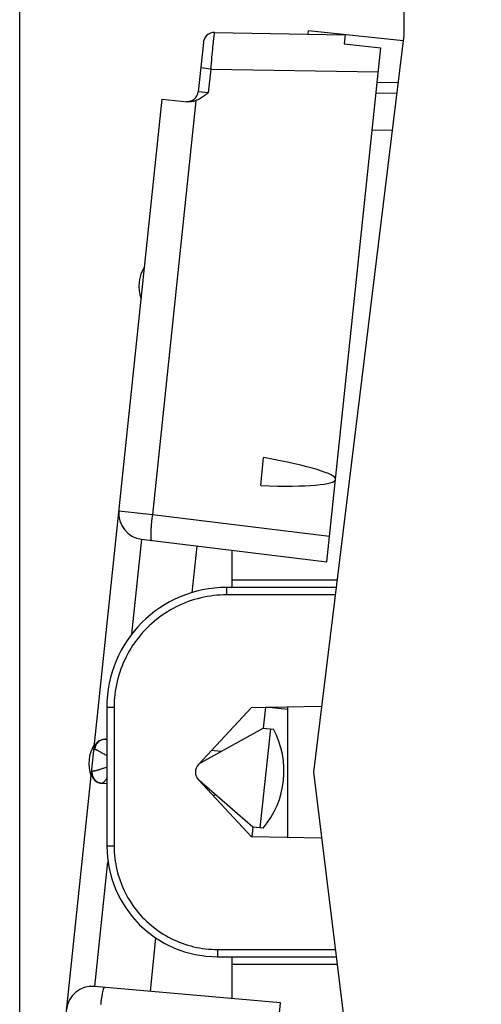
# Model space of a CAD drawing. Units: millimetres. Extents: x 105.5 to 187.7, y 78.6 to 149.2.
# Drawn here: x 105.5 to 118, y 96.7 to 123.4 of the extents above; entities that cross this region are included whole.
import ezdxf

# ---------------------------------------------------------------- set-up
doc = ezdxf.new("R2010")
doc.units = ezdxf.units.MM
doc.header["$LTSCALE"] = 16.335
doc.layers.get('0').update_dxf_attribs({"linetype": 'CONTINUOUS'})
doc.layers.add('26814000', color=7, linetype='CONTINUOUS')
doc.layers.add('28414000', color=7, linetype='CONTINUOUS')
doc.styles.get("Standard").update_dxf_attribs({"font": 'txt', "width": 0.8})
doc.dimstyles.new('DIMSTYLE_1', dxfattribs={"dimtxt": 3, "dimasz": 3, "dimexe": 1.5, "dimexo": 0.5, "dimgap": 0.75, "dimtad": 1, "dimtxsty": 'STANDARD', "dimblk": '_FILLED', "dimblk1": '_FILLED', "dimblk2": '_FILLED', "dimcen": 0.09, "dimadec": 0, "dimazin": 0, "dimtfac": 1, "dimtofl": 0, "dimtmove": 0, "dimatfit": 3, "dimldrblk": '_FILLED', "dimfxl": 1, "dimtolj": 1, "dimarcsym": 0})
doc.dimstyles.new('DIMSTYLE_2', dxfattribs={"dimtxt": 3, "dimasz": 3, "dimexe": 1.5, "dimexo": 0.5, "dimgap": 0.75, "dimtad": 1, "dimdec": 1, "dimtxsty": 'STANDARD', "dimblk": '_FILLED', "dimblk1": '_FILLED', "dimblk2": '_FILLED', "dimcen": 0.09, "dimadec": 0, "dimazin": 0, "dimtfac": 1, "dimtdec": 1, "dimtofl": 0, "dimtmove": 0, "dimatfit": 3, "dimldrblk": '_FILLED', "dimfxl": 1, "dimtolj": 1, "dimarcsym": 0})

# ---------------------------------------------------------------- blocks, each defined once
blk = doc.blocks.new('_FILLED')
at = {"color": 0, "linetype": 'BYBLOCK'}
blk.add_solid([(0, 0), (-1, 0.3167), (-1, -0.3167)], dxfattribs=at)
blk = doc.blocks.new('*D0')
at = {"color": 7, "linetype": 'CONTINUOUS'}
for p, q in [((117.288, 126.506), (117.288, 136.928)), ((142.288, 118.251), (142.288, 136.928)), ((117.288, 135.428), (129.788, 135.428)), ((142.288, 135.428), (129.788, 135.428))]:
    blk.add_line(p, q, dxfattribs=at)
at = {"color": 7, "linetype": 'CONTINUOUS', "xscale": 3, "yscale": 3, "zscale": 3, "rotation": 180}
blk.add_blockref('_FILLED', (117.288, 135.428), dxfattribs=at)
at = {"color": 7, "linetype": 'CONTINUOUS', "xscale": 3, "yscale": 3, "zscale": 3}
blk.add_blockref('_FILLED', (142.288, 135.428), dxfattribs=at)
at = {"color": 7, "linetype": 'CONTINUOUS', "insert": (129.788, 139.178), "char_height": 3, "width": 6.75, "attachment_point": 2, "line_spacing_factor": 0.9}
blk.add_mtext('25', dxfattribs=at)
blk = doc.blocks.new('*D1')
at = {"color": 7, "linetype": 'CONTINUOUS'}
for p, q in [((105.527, 85.037), (105.527, 146.928)), ((142.288, 118.251), (142.288, 146.928)), ((105.527, 145.428), (123.908, 145.428)), ((142.288, 145.428), (123.908, 145.428))]:
    blk.add_line(p, q, dxfattribs=at)
at = {"color": 7, "linetype": 'CONTINUOUS', "xscale": 3, "yscale": 3, "zscale": 3, "rotation": 180}
blk.add_blockref('_FILLED', (105.527, 145.428), dxfattribs=at)
at = {"color": 7, "linetype": 'CONTINUOUS', "xscale": 3, "yscale": 3, "zscale": 3}
blk.add_blockref('_FILLED', (142.288, 145.428), dxfattribs=at)
at = {"color": 7, "linetype": 'CONTINUOUS', "insert": (123.908, 149.178), "char_height": 3, "width": 12.85714, "attachment_point": 2, "line_spacing_factor": 0.9}
blk.add_mtext('36,8', dxfattribs=at)

msp = doc.modelspace()

# ---------------------------------------------------------------- linework, layer by layer
at = {"layer": '26814000', "color": 7, "linetype": 'CONTINUOUS'}
for p, q in [((115.938, 124.886), (115.938, 122.981)), ((115.938, 122.981), (113.488, 103.028)), ((115.745, 121.409), (115.183, 121.4)), ((111.288, 108.028), (111.288, 109.032)), ((114.102, 108.028), (111.138, 108.028)), ((107.888, 104.778), (107.888, 101.028)), ((110.368, 103.232), (111.81, 104.778)), ((111.81, 104.778), (113.707, 104.811)), ((112.788, 101.261), (112.788, 104.795)), ((113.488, 103.028), (115.938, 83.074)), ((111.81, 101.278), (110.368, 102.823)), ((113.707, 101.244), (111.81, 101.278)), ((110.888, 98.028), (114.102, 98.028)), ((111.288, 96.898), (111.288, 98.028))]:
    msp.add_line(p, q, dxfattribs=at)
at = {"layer": '26814000', "color": 253, "linetype": 'CONTINUOUS'}
for p, q in [((115.622, 120.407), (115.078, 120.398)), ((111.136, 107.937), (111.137, 107.973)), ((111.137, 107.973), (111.137, 108.001)), ((114.126, 108.228), (111.288, 108.228)), ((111.136, 107.885), (111.136, 107.937)), ((111.136, 107.828), (111.136, 107.885)), ((114.077, 107.828), (111.136, 107.828)), ((108.086, 104.778), (107.888, 104.778)), ((108.086, 104.778), (108.086, 101.028)), ((108.086, 101.028), (107.888, 101.028)), ((110.886, 98.228), (110.886, 98.193)), ((110.886, 98.228), (114.077, 98.228)), ((110.886, 98.193), (110.886, 98.108)), ((110.886, 98.108), (110.887, 98.067)), ((110.887, 98.067), (110.887, 98.049)), ((110.887, 98.049), (110.887, 98.04)), ((111.288, 97.828), (114.126, 97.828))]:
    msp.add_line(p, q, dxfattribs=at)
for points in [[(111.137, 108.001), (111.137, 108.011), (111.137, 108.016), (111.137, 108.019), (111.137, 108.022), (111.138, 108.025), (111.138, 108.026), (111.138, 108.027), (111.138, 108.028)], [(111.136, 107.828), (111.047, 107.826), (110.959, 107.822), (110.87, 107.816), (110.782, 107.807), (110.694, 107.795), (110.606, 107.781), (110.519, 107.765), (110.433, 107.745), (110.347, 107.724), (110.261, 107.699), (110.177, 107.673), (110.093, 107.644), (110.01, 107.612), (109.928, 107.578), (109.847, 107.542), (109.767, 107.503), (109.688, 107.462), (109.611, 107.419), (109.535, 107.373), (109.46, 107.326), (109.387, 107.276), (109.315, 107.224), (109.244, 107.17), (109.176, 107.114), (109.108, 107.056), (109.043, 106.996), (108.979, 106.934), (108.918, 106.871), (108.858, 106.805), (108.8, 106.738), (108.744, 106.669), (108.69, 106.599), (108.638, 106.527), (108.588, 106.454), (108.54, 106.379), (108.495, 106.303), (108.451, 106.225), (108.41, 106.146), (108.372, 106.067), (108.335, 105.986), (108.302, 105.904), (108.27, 105.821), (108.241, 105.737), (108.214, 105.652), (108.19, 105.567), (108.168, 105.481), (108.149, 105.394), (108.132, 105.307), (108.118, 105.22), (108.107, 105.132), (108.098, 105.043), (108.091, 104.955), (108.087, 104.866), (108.086, 104.778)], [(108.086, 101.028), (108.087, 100.946), (108.091, 100.865), (108.097, 100.784), (108.105, 100.703), (108.116, 100.622), (108.129, 100.541), (108.144, 100.461), (108.162, 100.382), (108.181, 100.303), (108.204, 100.225), (108.228, 100.147), (108.255, 100.07), (108.284, 99.994), (108.315, 99.919), (108.348, 99.844), (108.384, 99.771), (108.421, 99.699), (108.461, 99.628), (108.503, 99.558), (108.547, 99.489), (108.592, 99.422), (108.64, 99.356), (108.69, 99.291), (108.741, 99.228), (108.794, 99.166), (108.849, 99.106), (108.906, 99.048), (108.965, 98.991), (109.025, 98.936), (109.086, 98.883), (109.149, 98.831), (109.214, 98.782), (109.28, 98.734), (109.347, 98.688), (109.416, 98.644), (109.486, 98.603), (109.557, 98.563), (109.629, 98.525), (109.703, 98.49), (109.777, 98.457), (109.852, 98.425), (109.928, 98.396), (110.005, 98.37), (110.083, 98.345), (110.161, 98.323), (110.24, 98.303), (110.32, 98.285), (110.4, 98.27), (110.48, 98.257), (110.561, 98.247), (110.642, 98.238), (110.723, 98.232), (110.805, 98.229), (110.886, 98.228)], [(110.887, 98.04), (110.887, 98.036), (110.887, 98.033), (110.888, 98.031), (110.888, 98.029), (110.888, 98.028), (110.888, 98.028)]]:
    msp.add_lwpolyline(points, dxfattribs=at)
at = {"layer": '26814000', "color": 7, "linetype": 'CONTINUOUS'}
for centre, radius, start, end in [((111.138, 104.778), 3.25, 90, 180), ((110.588, 103.028), 0.3, 137, 223), ((110.888, 101.028), 3, 180, 270)]:
    msp.add_arc(centre, radius, start, end, dxfattribs=at)
at = {"layer": '28414000', "color": 7, "linetype": 'CONTINUOUS'}
for p, q in [((110.806, 123.056), (114.345, 122.994)), ((113.342, 123.012), (113.351, 123.099)), ((115.919, 122.829), (113.351, 123.099)), ((114.345, 122.994), (114.319, 122.746)), ((110.503, 122.787), (110.362, 121.452)), ((113.85, 108.718), (115.314, 122.641)), ((114.319, 122.746), (115.314, 122.641)), ((115.215, 121.696), (115.782, 121.711)), ((105.527, 84.537), (109.386, 121.253)), ((109.386, 121.253), (110.077, 121.18)), ((112.057, 110.785), (112.136, 111.544)), ((108.825, 109.335), (113.85, 108.718)), ((110.326, 109.15), (110.194, 107.887)), ((112.185, 104.784), (112.126, 104.223)), ((112.788, 104.721), (112.199, 104.784)), ((110.442, 103.29), (112.126, 104.223)), ((112.32, 104.203), (112.038, 101.518)), ((112.126, 104.223), (112.404, 104.194)), ((107.867, 103.917), (107.888, 103.915)), ((110.979, 103.588), (110.725, 103.614)), ((107.888, 102.708), (107.741, 102.723)), ((111.844, 101.538), (110.391, 102.801)), ((110.854, 102.398), (110.755, 102.409)), ((111.844, 101.538), (111.816, 101.277)), ((112.122, 101.509), (111.844, 101.538)), ((109.211, 98.54), (109.059, 97.093)), ((112.596, 96.783), (107.552, 97.225)), ((111.133, 82.86), (112.596, 96.783))]:
    msp.add_line(p, q, dxfattribs=at)
at = {"layer": '28414000', "color": 253, "linetype": 'CONTINUOUS'}
for p, q in [((110.755, 122.661), (110.748, 122.596)), ((110.761, 122.723), (110.755, 122.661)), ((110.767, 122.78), (110.761, 122.723)), ((110.728, 122.38), (110.722, 122.303)), ((110.735, 122.454), (110.728, 122.38)), ((110.742, 122.527), (110.735, 122.454)), ((110.748, 122.596), (110.742, 122.527)), ((110.709, 122.145), (110.702, 122.065)), ((110.715, 122.225), (110.709, 122.145)), ((110.722, 122.303), (110.715, 122.225)), ((110.702, 122.065), (110.43, 122.094)), ((110.702, 122.065), (110.635, 121.423)), ((110.702, 122.065), (115.245, 121.986)), ((110.635, 121.423), (110.362, 121.452)), ((110.299, 121.208), (109.122, 110.003)), ((108.214, 110.103), (109.122, 110.003)), ((109.122, 110.003), (113.924, 109.413)), ((108.568, 106.766), (108.837, 109.333)), ((107.536, 103.65), (107.558, 103.648)), ((107.855, 103.495), (107.888, 103.475)), ((107.496, 103.051), (107.473, 103.053)), ((107.753, 102.722), (107.736, 102.724)), ((107.565, 97.224), (107.919, 100.596))]:
    msp.add_line(p, q, dxfattribs=at)
for points in [[(110.806, 123.056), (110.805, 123.055), (110.804, 123.053), (110.803, 123.049), (110.801, 123.043), (110.8, 123.036), (110.798, 123.027), (110.796, 123.017), (110.794, 123.005), (110.792, 122.992), (110.79, 122.977), (110.788, 122.961), (110.785, 122.943), (110.783, 122.924), (110.78, 122.903), (110.778, 122.881), (110.775, 122.858), (110.772, 122.833), (110.767, 122.78)], [(109.122, 110.003), (109.118, 109.969), (109.114, 109.937), (109.11, 109.904), (109.107, 109.871), (109.103, 109.839), (109.1, 109.807), (109.097, 109.775), (109.094, 109.744), (109.092, 109.714), (109.089, 109.684), (109.087, 109.655), (109.085, 109.626), (109.084, 109.599), (109.082, 109.572), (109.081, 109.546), (109.08, 109.522), (109.079, 109.498), (109.078, 109.476), (109.078, 109.454), (109.078, 109.434), (109.078, 109.415), (109.078, 109.398), (109.079, 109.382), (109.08, 109.367), (109.081, 109.354), (109.082, 109.342), (109.083, 109.332), (109.085, 109.323), (109.087, 109.315), (109.089, 109.309), (109.092, 109.305), (109.094, 109.302), (109.097, 109.301)], [(107.878, 103.916), (107.862, 103.917), (107.845, 103.917), (107.828, 103.916), (107.811, 103.915), (107.794, 103.912), (107.778, 103.908), (107.762, 103.903), (107.746, 103.898), (107.73, 103.891), (107.715, 103.883), (107.7, 103.875), (107.685, 103.865), (107.672, 103.855), (107.659, 103.844), (107.646, 103.832), (107.634, 103.82), (107.623, 103.807), (107.613, 103.793), (107.603, 103.778), (107.594, 103.763), (107.586, 103.748), (107.579, 103.732), (107.573, 103.716), (107.568, 103.699), (107.564, 103.682), (107.561, 103.665), (107.558, 103.648)], [(107.878, 103.916), (107.882, 103.915), (107.885, 103.913), (107.888, 103.911)], [(107.558, 103.648), (107.564, 103.647), (107.571, 103.645), (107.578, 103.643), (107.586, 103.641), (107.595, 103.637), (107.604, 103.634), (107.614, 103.629), (107.625, 103.624), (107.636, 103.619), (107.649, 103.613), (107.662, 103.606), (107.676, 103.599), (107.69, 103.591), (107.706, 103.582), (107.722, 103.573), (107.739, 103.564), (107.756, 103.554), (107.774, 103.543), (107.793, 103.532), (107.813, 103.52), (107.834, 103.508), (107.855, 103.495)], [(107.736, 102.724), (107.72, 102.728), (107.703, 102.732), (107.687, 102.737), (107.672, 102.743), (107.656, 102.751), (107.641, 102.759), (107.627, 102.768), (107.613, 102.777), (107.599, 102.788), (107.587, 102.799), (107.575, 102.812), (107.563, 102.824), (107.553, 102.838), (107.543, 102.852), (107.534, 102.867), (107.526, 102.882), (107.519, 102.898), (107.512, 102.914), (107.507, 102.93), (107.502, 102.947), (107.499, 102.964), (107.496, 102.981), (107.494, 102.999), (107.494, 103.016), (107.494, 103.034), (107.496, 103.051)], [(107.888, 103.164), (107.841, 103.147), (107.817, 103.139), (107.794, 103.131), (107.771, 103.123), (107.75, 103.115), (107.729, 103.108), (107.709, 103.102), (107.689, 103.095), (107.671, 103.09), (107.653, 103.084), (107.636, 103.079), (107.621, 103.074), (107.606, 103.07), (107.591, 103.066), (107.578, 103.063), (107.566, 103.06), (107.554, 103.057), (107.543, 103.055), (107.533, 103.053), (107.524, 103.052), (107.516, 103.051), (107.508, 103.051), (107.501, 103.051), (107.496, 103.051)], [(107.888, 102.857), (107.886, 102.855), (107.873, 102.839), (107.862, 102.825), (107.851, 102.811), (107.84, 102.799), (107.83, 102.787), (107.82, 102.777), (107.812, 102.767), (107.803, 102.758), (107.795, 102.75), (107.788, 102.743), (107.782, 102.738), (107.776, 102.733), (107.77, 102.729), (107.765, 102.726), (107.76, 102.723), (107.756, 102.722), (107.753, 102.722)], [(107.727, 96.737), (107.731, 96.768), (107.734, 96.799), (107.738, 96.828), (107.742, 96.857), (107.746, 96.886), (107.75, 96.913), (107.754, 96.939), (107.758, 96.965), (107.762, 96.989), (107.767, 97.012), (107.771, 97.034), (107.775, 97.055), (107.779, 97.075), (107.783, 97.093), (107.787, 97.11), (107.791, 97.126), (107.795, 97.14), (107.798, 97.153), (107.802, 97.164), (107.806, 97.174), (107.809, 97.182), (107.813, 97.189), (107.816, 97.195), (107.819, 97.198), (107.822, 97.2), (107.825, 97.201)]]:
    msp.add_lwpolyline(points, dxfattribs=at)
at = {"layer": '28414000', "color": 7, "linetype": 'CONTINUOUS'}
for points in [[(110.635, 121.423), (110.604, 121.398), (110.574, 121.374), (110.544, 121.351), (110.515, 121.33), (110.487, 121.309), (110.459, 121.29), (110.431, 121.272), (110.404, 121.256), (110.377, 121.242), (110.35, 121.229), (110.325, 121.218), (110.299, 121.208)], [(110.299, 121.208), (110.281, 121.202), (110.263, 121.196), (110.244, 121.192), (110.226, 121.188), (110.207, 121.184), (110.188, 121.182), (110.17, 121.18), (110.151, 121.178), (110.132, 121.178), (110.114, 121.178), (110.095, 121.179), (110.077, 121.18)], [(107.833, 103.919), (107.837, 103.919), (107.84, 103.919), (107.844, 103.918), (107.848, 103.918), (107.851, 103.918), (107.855, 103.918), (107.859, 103.918), (107.863, 103.917), (107.867, 103.917)], [(107.741, 102.723), (107.737, 102.724), (107.734, 102.724), (107.73, 102.725), (107.726, 102.725), (107.722, 102.726), (107.719, 102.727), (107.715, 102.727), (107.711, 102.728), (107.708, 102.729)]]:
    msp.add_lwpolyline(points, dxfattribs=at)
for centre, radius, start, end in [((110.801, 122.756), 0.3, 89, 174), ((110.064, 121.483), 0.3, 267.1764, 354), ((109.759, 116.186), 1, 148.1581, 199.8419), ((108.911, 110.03), 0.7, 174, 263), ((110.289, 103.059), 2.4, 319.7711, 28.2289), ((108.4, 103.258), 1, 148.1581, 199.8419), ((107.835, 103.619), 0.3, 90.3178, 174), ((110.588, 103.028), 0.3, 119, 132.3296), ((107.772, 103.022), 0.3, 174, 257.6822), ((110.588, 103.028), 0.3, 225.648, 229), ((107.491, 96.527), 0.7, 85, 174)]:
    msp.add_arc(centre, radius, start, end, dxfattribs=at)
msp.add_ellipse((108.367, 111.556), major_axis=(5.719, -0.601), ratio=0.087489, start_param=5.422838, end_param=7.143533, dxfattribs=at)

# ---------------------------------------------------------------- dimensions: what is measured, and where the dimension line sits
at = {"color": 7, "linetype": 'CONTINUOUS'}
for base, p2, dimstyle, picture, middle in [((105.527, 145.428), (105.527, 84.537), 'DIMSTYLE_2', '*D1', (123.908, 145.428)), ((117.288, 135.428), (117.288, 126.006), 'DIMSTYLE_1', '*D0', (129.788, 135.428))]:
    dim = msp.add_linear_dim(base=base, p1=(142.288, 117.751), p2=p2, angle=180, dimstyle=dimstyle, dxfattribs=at)
    dim.commit()
    dim.dimension.update_dxf_attribs({"geometry": picture, "text_midpoint": middle, "dimtype": 160})

doc.saveas('drawing.dxf')
